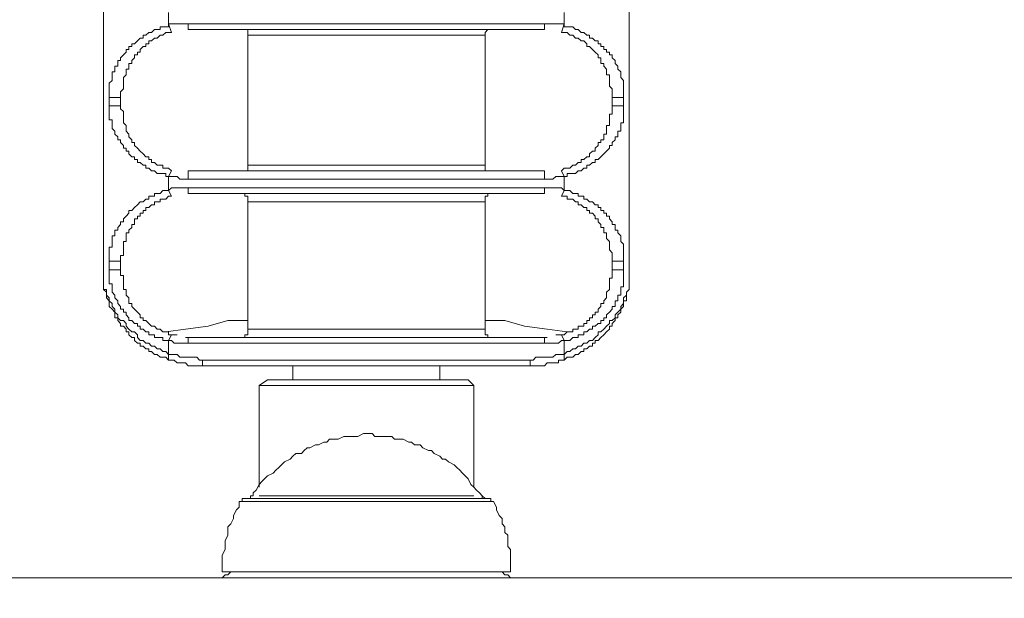
# Model space of a CAD drawing. Units: millimetres. Extents: x 916 to 10484, y 74 to 4137.
# Drawn here: x 8138 to 8285, y 1981 to 2068 of the extents above; entities that cross this region are included whole.
import ezdxf

# ---------------------------------------------------------------- set-up
doc = ezdxf.new("R2010")
doc.units = ezdxf.units.MM
doc.layers.add('图层 1', color=7, linetype='Continuous')
doc.layers.add('标注层', color=6, linetype='Continuous')
doc.styles.get("Standard").update_dxf_attribs({"font": 'arial.ttf'})
doc.dimstyles.new('1：50', dxfattribs={"dimtxt": 50, "dimasz": 2.5, "dimexe": 1.25, "dimexo": 0.625, "dimtad": 1, "dimdec": 0, "dimdsep": 46, "dimtxsty": 'Standard', "dimcen": 2.5, "dimadec": 0, "dimazin": 0, "dimtfac": 1, "dimtdec": 0, "dimtmove": 0, "dimatfit": 3, "dimfxl": 1, "dimarcsym": 0})

# ---------------------------------------------------------------- blocks, each defined once
blk = doc.blocks.new('*D41')
at = {"layer": 'Defpoints', "color": 0, "transparency": 16777216}
for p in [(10209.2, 3951.68), (6255.43, 2032.83), (10209.2, 2032.83)]:
    blk.add_point(p, dxfattribs=at)
at = {"layer": '标注层', "color": 0, "lineweight": -2, "transparency": 16777216}
for p, q in [((6255.43, 2033.45), (6255.43, 3952.93)), ((10209.2, 2033.45), (10209.2, 3952.93)), ((6257.93, 3951.68), (10206.7, 3951.68))]:
    blk.add_line(p, q, dxfattribs=at)
at = {"layer": '标注层', "color": 0, "transparency": 16777216}
for points in [[(6257.93, 3952.1), (6257.93, 3951.26), (6255.43, 3951.68)], [(10206.7, 3952.1), (10206.7, 3951.26), (10209.2, 3951.68)]]:
    blk.add_solid(points, dxfattribs=at)
at = {"layer": '标注层', "color": 0, "transparency": 16777216, "insert": (8232.32, 3977.85), "char_height": 50, "attachment_point": 5}
blk.add_mtext('3954', dxfattribs=at)
blk = doc.blocks.new('*D42')
at = {"layer": 'Defpoints', "color": 0, "transparency": 16777216}
for p in [(8232.32, 3673.98), (8232.32, 74.11), (10477.33, 74.11)]:
    blk.add_point(p, dxfattribs=at)
at = {"layer": '标注层', "color": 0, "lineweight": -2, "transparency": 16777216}
for p, q in [((8232.94, 3673.98), (10478.58, 3673.98)), ((10477.33, 3671.48), (10477.33, 76.61)), ((8232.94, 74.11), (10478.58, 74.11))]:
    blk.add_line(p, q, dxfattribs=at)
at = {"layer": '标注层', "color": 0, "transparency": 16777216}
for points in [[(10476.91, 3671.48), (10477.75, 3671.48), (10477.33, 3673.98)], [(10476.91, 76.61), (10477.75, 76.61), (10477.33, 74.11)]]:
    blk.add_solid(points, dxfattribs=at)
at = {"layer": '标注层', "color": 0, "transparency": 16777216, "insert": (10451.16, 1874.04), "char_height": 50, "attachment_point": 5, "rotation": 90}
blk.add_mtext('3600', dxfattribs=at)

msp = doc.modelspace()

# ---------------------------------------------------------------- linework, layer by layer
at = {"layer": '图层 1', "color": 7, "lineweight": 13, "true_color": 0xffffff}
for points in [[(8150.4, 2107.93), (8150.4, 2028.35)], [(8229.14, 2107.93), (8229.14, 2028.35)], [(8163.1, 2066.45), (8216.44, 2066.45)], [(8172, 2065.6), (8172, 2066.03), (8172, 2066.45), (8171.57, 2066.45), (8171.15, 2066.45)], [(8207.55, 2065.6), (8207.55, 2066.03), (8207.98, 2066.45), (8208.4, 2066.45)], [(8157.18, 2064.33), (8157.18, 2064.33), (8157.18, 2064.75), (8157.6, 2064.75), (8158.02, 2065.18)], [(8160.56, 2066.03), (8160.14, 2066.03), (8159.72, 2066.03), (8159.29, 2065.6), (8158.87, 2065.6), (8158.45, 2065.18), (8158.02, 2065.18)], [(8172, 2046.13), (8172, 2065.6)], [(8207.55, 2046.13), (8207.55, 2065.6)], [(8220.25, 2065.6), (8219.83, 2066.03), (8219.41, 2066.03), (8218.98, 2066.03)], [(8221.1, 2065.18), (8220.68, 2065.6), (8220.25, 2065.6)], [(8221.95, 2064.75), (8221.95, 2064.75), (8221.52, 2065.18), (8221.1, 2065.18)], [(8156.33, 2063.91), (8156.33, 2063.91), (8155.91, 2063.48), (8155.91, 2063.06), (8155.48, 2063.06), (8155.48, 2062.64), (8155.06, 2062.64), (8155.06, 2062.21)], [(8156.33, 2063.91), (8156.33, 2063.91), (8156.75, 2063.91), (8156.75, 2064.33), (8157.18, 2064.33)], [(8156.75, 2064.33), (8156.75, 2064.33)], [(8156.75, 2063.91), (8156.75, 2063.91)], [(8157.18, 2064.75), (8157.18, 2064.75)], [(8157.6, 2064.75), (8157.6, 2064.75)], [(8221.95, 2064.75), (8221.95, 2064.75), (8222.37, 2064.75), (8222.79, 2064.33), (8222.79, 2063.91)], [(8222.79, 2064.33), (8222.79, 2064.33)], [(8224.49, 2062.21), (8224.49, 2062.64), (8224.06, 2063.06), (8223.64, 2063.48), (8223.22, 2063.91), (8222.79, 2063.91)], [(8155.06, 2062.21), (8154.64, 2061.79), (8154.64, 2061.37), (8154.21, 2061.37)], [(8225.33, 2061.37), (8225.33, 2061.37), (8224.91, 2061.37), (8224.91, 2061.79), (8224.91, 2062.21), (8224.49, 2062.21)], [(8153.79, 2060.52), (8153.79, 2060.1), (8153.79, 2059.67), (8153.37, 2059.25)], [(8154.21, 2061.37), (8154.21, 2060.95), (8154.21, 2060.52), (8153.79, 2060.52)], [(8154.21, 2060.95), (8154.21, 2060.95)], [(8225.33, 2061.37), (8225.33, 2061.37), (8225.33, 2060.95), (8225.76, 2060.52), (8225.76, 2060.1), (8225.76, 2059.67), (8226.18, 2059.67), (8226.18, 2059.25), (8226.18, 2058.83), (8226.18, 2058.4), (8226.18, 2057.98), (8226.6, 2057.56), (8226.6, 2057.14), (8226.6, 2056.71), (8226.6, 2056.29)], [(8153.37, 2059.25), (8153.37, 2058.83), (8153.37, 2058.4), (8153.37, 2057.98), (8153.37, 2057.56), (8152.94, 2057.14), (8152.94, 2056.71), (8152.94, 2056.29)], [(8152.94, 2055.02), (8152.94, 2056.29)], [(8226.6, 2056.29), (8226.6, 2055.02)], [(8154.21, 2050.36), (8154.21, 2050.36), (8154.21, 2050.78), (8153.79, 2051.21), (8153.79, 2051.63), (8153.79, 2052.06), (8153.37, 2052.48), (8153.37, 2052.9), (8153.37, 2053.32), (8153.37, 2053.75), (8153.37, 2054.17), (8152.94, 2054.59), (8152.94, 2055.02)], [(8226.18, 2052.48), (8226.18, 2052.9), (8226.18, 2053.32), (8226.18, 2053.75), (8226.6, 2053.75), (8226.6, 2054.17), (8226.6, 2054.59), (8226.6, 2055.02)], [(8225.76, 2051.21), (8225.76, 2051.63), (8225.76, 2052.06), (8226.18, 2052.06), (8226.18, 2052.48)], [(8154.21, 2050.36), (8154.21, 2050.36), (8154.64, 2049.94), (8154.64, 2049.51), (8155.06, 2049.51)], [(8224.49, 2049.51), (8224.91, 2049.51), (8224.91, 2049.94), (8225.33, 2049.94), (8225.33, 2050.36)], [(8225.33, 2050.36), (8225.33, 2050.78), (8225.76, 2050.78), (8225.76, 2051.21)], [(8225.33, 2050.78), (8225.33, 2050.78)], [(8156.75, 2047.4), (8156.75, 2047.4), (8156.33, 2047.82), (8155.91, 2048.25), (8155.48, 2048.67), (8155.06, 2049.09), (8155.06, 2049.51)], [(8223.22, 2047.82), (8223.22, 2047.82), (8223.64, 2048.25), (8224.06, 2048.25), (8224.06, 2048.67), (8224.49, 2049.09), (8224.49, 2049.51)], [(8157.6, 2046.55), (8157.6, 2046.55), (8157.6, 2046.98), (8157.18, 2046.98), (8157.18, 2047.4), (8156.75, 2047.4)], [(8223.22, 2047.82), (8223.22, 2047.82), (8223.22, 2047.4), (8222.79, 2047.4), (8222.37, 2046.98), (8221.95, 2046.98), (8221.95, 2046.55)], [(8222.79, 2047.4), (8222.79, 2047.4)], [(8223.22, 2047.4), (8223.22, 2047.4)], [(8157.6, 2046.55), (8157.6, 2046.55), (8158.02, 2046.55), (8158.45, 2046.13)], [(8158.45, 2046.13), (8158.87, 2046.13), (8159.29, 2046.13), (8159.29, 2045.7)], [(8159.29, 2045.7), (8159.72, 2045.7), (8160.14, 2045.7), (8160.56, 2045.28)], [(8172, 2046.13), (8172, 2045.7), (8172, 2045.28), (8171.57, 2045.28), (8171.15, 2045.28)], [(8207.55, 2046.13), (8207.55, 2045.7), (8207.55, 2045.28), (8207.98, 2045.28), (8208.4, 2045.28)], [(8218.98, 2045.28), (8219.41, 2045.7), (8219.83, 2045.7), (8220.25, 2045.7), (8220.68, 2046.13), (8221.1, 2046.13), (8221.52, 2046.55)], [(8221.95, 2046.55), (8221.95, 2046.55), (8221.52, 2046.55)], [(8221.95, 2046.98), (8221.95, 2046.98)], [(8222.37, 2046.98), (8222.37, 2046.98)], [(8216.44, 2045.28), (8163.1, 2045.28)], [(8160.56, 2041.47), (8160.14, 2041.47), (8159.72, 2041.05), (8159.29, 2041.05), (8158.87, 2041.05), (8158.87, 2040.62), (8158.45, 2040.62), (8158.02, 2040.62)], [(8163.1, 2041.9), (8216.44, 2041.9)], [(8172, 2040.62), (8172, 2041.05), (8172, 2041.47), (8171.57, 2041.47), (8171.57, 2041.9), (8171.15, 2041.9)], [(8207.55, 2040.62), (8207.55, 2041.05), (8207.55, 2041.47), (8207.98, 2041.47), (8207.98, 2041.9), (8208.4, 2041.9)], [(8220.25, 2041.05), (8219.83, 2041.05), (8219.83, 2041.47), (8219.41, 2041.47), (8218.98, 2041.47)], [(8156.33, 2038.93), (8156.33, 2038.93), (8156.33, 2039.36), (8156.75, 2039.36), (8156.75, 2039.78), (8157.18, 2039.78)], [(8156.75, 2039.78), (8156.75, 2039.78)], [(8157.18, 2039.78), (8157.18, 2039.78), (8157.6, 2040.2), (8158.02, 2040.2), (8158.02, 2040.62)], [(8157.6, 2040.2), (8157.6, 2040.2)], [(8172, 2021.57), (8172, 2040.62)], [(8207.55, 2021.57), (8207.55, 2040.62)], [(8221.1, 2040.62), (8220.68, 2041.05), (8220.25, 2041.05)], [(8221.95, 2040.2), (8221.95, 2040.2), (8221.52, 2040.2), (8221.52, 2040.62), (8221.1, 2040.62)], [(8221.95, 2040.2), (8221.95, 2040.2), (8222.37, 2039.78), (8222.79, 2039.78), (8222.79, 2039.36)], [(8156.33, 2038.93), (8156.33, 2038.93), (8155.91, 2038.93), (8155.91, 2038.51), (8155.48, 2038.51), (8155.48, 2038.09), (8155.06, 2038.09), (8155.06, 2037.66)], [(8156.33, 2039.36), (8156.33, 2039.36)], [(8156.75, 2039.36), (8156.75, 2039.36)], [(8222.79, 2039.36), (8222.79, 2039.36), (8223.22, 2039.36), (8223.22, 2038.93), (8223.64, 2038.93), (8224.06, 2038.51), (8224.06, 2038.09), (8224.49, 2038.09), (8224.49, 2037.66)], [(8154.21, 2036.39), (8154.21, 2036.39), (8154.64, 2036.81), (8154.64, 2037.24), (8155.06, 2037.24), (8155.06, 2037.66)], [(8225.33, 2036.39), (8225.33, 2036.81), (8224.91, 2036.81), (8224.91, 2037.24), (8224.49, 2037.66)], [(8225.33, 2036.81), (8225.33, 2036.81)], [(8153.79, 2035.97), (8153.79, 2035.54), (8153.79, 2035.12), (8153.79, 2034.7), (8153.37, 2034.7)], [(8154.21, 2036.39), (8154.21, 2036.39), (8154.21, 2035.97), (8153.79, 2035.97)], [(8226.6, 2031.73), (8226.6, 2032.16), (8226.6, 2032.58), (8226.6, 2033), (8226.18, 2033.43), (8226.18, 2033.85), (8226.18, 2034.28), (8226.18, 2034.7), (8225.76, 2035.12), (8225.76, 2035.54), (8225.76, 2035.97), (8225.33, 2035.97), (8225.33, 2036.39)], [(8153.37, 2034.7), (8153.37, 2034.28), (8153.37, 2033.85), (8153.37, 2033.43), (8153.37, 2033), (8153.37, 2032.58), (8152.94, 2032.58), (8152.94, 2032.16), (8152.94, 2031.73)], [(8152.94, 2030.46), (8152.94, 2031.73)], [(8226.6, 2031.73), (8226.6, 2030.46)], [(8152.94, 2030.46), (8152.94, 2030.04), (8152.94, 2029.62), (8153.37, 2029.62), (8153.37, 2029.2), (8153.37, 2028.77), (8153.37, 2028.35), (8153.37, 2027.92), (8153.37, 2027.5), (8153.79, 2027.5), (8153.79, 2027.08), (8153.79, 2026.65), (8154.21, 2026.23), (8154.21, 2025.81), (8154.21, 2025.39)], [(8226.18, 2027.5), (8226.18, 2027.92), (8226.18, 2028.35), (8226.18, 2028.77), (8226.18, 2029.2), (8226.6, 2029.2), (8226.6, 2029.62), (8226.6, 2030.04), (8226.6, 2030.46)], [(8150.4, 2027.92), (8150.4, 2027.92), (8150.4, 2028.35)], [(8150.4, 2028.35), (8150.4, 2028.35)], [(8229.14, 2028.35), (8229.14, 2028.35)], [(8229.14, 2028.35), (8229.14, 2027.92)], [(8150.4, 2027.92), (8150.4, 2027.92), (8150.4, 2027.5), (8150.83, 2027.08), (8150.83, 2026.65), (8150.83, 2026.23), (8151.25, 2025.81)], [(8150.4, 2027.5), (8150.4, 2027.5)], [(8225.33, 2025.81), (8225.33, 2025.81), (8225.76, 2026.23), (8225.76, 2026.65)], [(8225.76, 2026.65), (8225.76, 2027.08), (8226.18, 2027.5)], [(8228.72, 2026.65), (8228.72, 2026.65), (8228.72, 2026.23), (8228.72, 2025.81), (8228.3, 2025.81), (8228.3, 2025.39), (8228.3, 2024.96), (8227.87, 2024.54), (8227.87, 2024.12), (8227.45, 2023.69), (8227.45, 2023.27)], [(8228.72, 2026.65), (8228.72, 2026.65), (8228.72, 2027.08), (8229.14, 2027.5)], [(8229.14, 2027.92), (8229.14, 2027.92), (8229.14, 2027.5)], [(8229.14, 2027.92), (8229.14, 2027.92)], [(8150.83, 2026.23), (8150.83, 2026.23)], [(8151.25, 2024.96), (8151.25, 2025.39), (8151.25, 2025.81)], [(8154.21, 2025.81), (8154.21, 2025.81)], [(8154.21, 2025.39), (8154.64, 2025.39), (8154.64, 2024.96), (8155.06, 2024.54)], [(8225.33, 2025.81), (8225.33, 2025.81), (8225.33, 2025.39), (8224.91, 2025.39), (8224.91, 2024.96), (8224.49, 2024.54)], [(8160.14, 2016.92), (8159.72, 2017.34), (8159.29, 2017.34), (8158.87, 2017.34), (8158.45, 2017.76), (8158.02, 2017.76), (8157.6, 2018.19), (8157.18, 2018.19), (8157.18, 2018.61), (8156.75, 2018.61), (8156.33, 2019.03), (8155.91, 2019.03), (8155.91, 2019.46), (8155.48, 2019.46), (8155.06, 2019.88), (8155.06, 2020.31), (8154.64, 2020.31), (8154.21, 2020.73), (8154.21, 2021.15), (8153.79, 2021.15), (8153.79, 2021.57), (8153.37, 2022), (8152.94, 2022), (8152.94, 2022.42), (8152.52, 2022.84), (8152.52, 2023.27), (8152.1, 2023.27), (8152.1, 2023.69), (8152.1, 2024.12), (8151.67, 2024.54), (8151.25, 2024.96)], [(8156.75, 2022.84), (8156.75, 2022.84), (8156.33, 2022.84), (8156.33, 2023.27), (8155.91, 2023.27), (8155.91, 2023.69), (8155.48, 2024.12), (8155.06, 2024.54)], [(8223.22, 2023.27), (8223.22, 2023.27), (8223.64, 2023.27), (8223.64, 2023.69), (8224.06, 2023.69), (8224.06, 2024.12), (8224.49, 2024.12), (8224.49, 2024.54)], [(8157.6, 2022), (8157.6, 2022), (8157.18, 2022.42), (8156.75, 2022.84)], [(8227.45, 2023.27), (8227.03, 2023.27), (8227.03, 2022.84), (8226.6, 2022.42), (8226.6, 2022), (8226.18, 2022), (8226.18, 2021.57), (8225.76, 2021.15), (8225.33, 2020.73), (8224.91, 2020.31), (8224.49, 2019.88), (8224.06, 2019.88), (8224.06, 2019.46), (8223.64, 2019.46), (8223.64, 2019.03), (8223.22, 2019.03), (8222.79, 2018.61), (8222.37, 2018.61), (8222.37, 2018.19), (8221.95, 2018.19), (8221.52, 2017.76), (8221.1, 2017.76), (8220.68, 2017.34), (8220.25, 2017.34), (8219.83, 2017.34), (8219.41, 2016.92)], [(8223.22, 2023.27), (8223.22, 2023.27), (8223.22, 2022.84), (8222.79, 2022.84), (8222.79, 2022.42), (8222.37, 2022.42)], [(8222.37, 2022.42), (8222.37, 2022.42), (8222.37, 2022)], [(8222.79, 2022.84), (8222.79, 2022.84)], [(8222.79, 2022.42), (8222.79, 2022.42)], [(8223.22, 2022.84), (8223.22, 2022.84)], [(8157.6, 2022), (8157.6, 2022), (8158.02, 2022), (8158.45, 2021.57)], [(8158.45, 2021.57), (8158.87, 2021.57), (8159.29, 2021.15)], [(8159.29, 2021.15), (8159.72, 2021.15), (8160.14, 2021.15), (8160.14, 2020.73), (8160.56, 2020.73)], [(8161.41, 2020.73), (8160.99, 2020.73), (8160.56, 2020.73)], [(8172, 2021.57), (8172, 2021.15), (8172, 2020.73), (8171.57, 2020.73), (8171.57, 2020.31), (8171.15, 2020.31)], [(8207.55, 2021.57), (8207.55, 2021.15), (8207.55, 2020.73), (8207.98, 2020.73), (8207.98, 2020.31), (8208.4, 2020.31)], [(8218.98, 2020.73), (8218.56, 2020.73), (8218.14, 2020.73)], [(8218.98, 2020.73), (8219.41, 2020.73), (8219.83, 2021.15), (8220.25, 2021.15), (8220.68, 2021.15), (8220.68, 2021.57), (8221.1, 2021.57), (8221.52, 2021.57)], [(8221.95, 2022), (8221.95, 2022), (8221.52, 2022), (8221.52, 2021.57)], [(8221.95, 2022), (8221.95, 2022), (8222.37, 2022)], [(8163.1, 2020.31), (8162.68, 2020.31)], [(8216.44, 2020.31), (8163.1, 2020.31)], [(8216.87, 2020.31), (8216.44, 2020.31)], [(8165.22, 2016.07), (8164.8, 2016.07), (8164.37, 2016.07), (8163.95, 2016.07), (8163.53, 2016.07), (8163.1, 2016.07), (8162.68, 2016.5), (8162.26, 2016.5), (8161.83, 2016.5), (8161.41, 2016.5), (8160.99, 2016.92), (8160.56, 2016.92), (8160.14, 2016.92)], [(8214.33, 2016.07), (8214.75, 2016.07), (8215.17, 2016.07), (8215.6, 2016.07), (8216.02, 2016.07), (8216.44, 2016.07), (8216.87, 2016.5), (8217.29, 2016.5), (8217.71, 2016.5), (8218.14, 2016.5), (8218.56, 2016.5), (8218.56, 2016.92), (8218.98, 2016.92), (8219.41, 2016.92)], [(8165.22, 2016.07), (8214.33, 2016.07)], [(8178.77, 2016.07), (8178.77, 2013.95)], [(8200.78, 2016.07), (8200.78, 2013.95)], [(8174.96, 2013.95), (8174.96, 2013.95), (8173.69, 2013.11)], [(8174.96, 2013.95), (8205.01, 2013.95)], [(8205.01, 2013.95), (8205.86, 2013.11)], [(8173.69, 2013.11), (8173.69, 1997.87)], [(8173.69, 2013.11), (8189.77, 2013.11), (8205.86, 2013.11)], [(8205.86, 2013.11), (8205.86, 1997.87)], [(8172.84, 1996.6), (8172.84, 1997.02), (8173.26, 1997.45), (8173.69, 1998.29), (8174.11, 1998.71), (8174.53, 1999.14), (8174.96, 1999.56), (8175.8, 1999.98), (8176.23, 2000.41), (8176.65, 2000.83), (8177.07, 2001.25), (8177.5, 2001.68), (8178.34, 2002.1), (8178.77, 2002.53), (8179.19, 2002.95), (8180.04, 2002.95), (8180.46, 2003.37), (8180.89, 2003.79), (8181.31, 2003.79), (8182.15, 2004.22), (8182.58, 2004.22), (8183.42, 2004.64), (8183.85, 2004.64), (8184.27, 2005.06), (8185.12, 2005.06), (8185.54, 2005.06), (8186.39, 2005.49), (8186.81, 2005.49), (8187.23, 2005.49), (8188.08, 2005.49), (8188.5, 2005.49), (8189.35, 2005.91), (8189.77, 2005.91)], [(8207.13, 1996.6), (8206.71, 1997.02), (8206.28, 1997.45), (8205.86, 1997.87), (8205.44, 1998.29), (8205.01, 1999.14), (8204.59, 1999.56), (8204.17, 1999.98), (8203.75, 2000.41), (8203.32, 2000.83), (8202.9, 2001.25), (8202.05, 2001.68), (8201.63, 2002.1), (8201.2, 2002.1), (8200.78, 2002.53), (8199.93, 2002.95), (8199.51, 2003.37), (8199.09, 2003.37), (8198.24, 2003.79), (8197.82, 2004.22), (8196.97, 2004.22), (8196.55, 2004.64), (8196.12, 2004.64), (8195.28, 2005.06), (8194.85, 2005.06), (8194.01, 2005.06), (8193.58, 2005.49), (8192.74, 2005.49), (8192.31, 2005.49), (8191.47, 2005.49), (8191.04, 2005.49), (8190.62, 2005.91), (8189.77, 2005.91)], [(8168.18, 1985.17), (8168.18, 1986.01), (8168.18, 1986.44), (8168.18, 1987.28), (8168.18, 1987.71), (8168.61, 1988.56), (8168.61, 1989.4), (8168.61, 1989.82), (8169.03, 1990.67), (8169.03, 1991.09), (8169.03, 1991.94), (8169.45, 1992.37), (8169.88, 1993.21), (8169.88, 1993.64), (8170.3, 1994.48), (8170.72, 1994.9), (8170.72, 1995.75)], [(8168.18, 1985.17), (8211.36, 1985.17), (8211.36, 1985.59), (8211.36, 1986.44), (8211.36, 1987.28), (8211.36, 1987.71), (8211.36, 1988.56), (8210.94, 1988.98), (8210.94, 1989.82), (8210.94, 1990.67), (8210.52, 1991.09), (8210.52, 1991.94), (8210.09, 1992.37), (8210.09, 1993.21), (8209.67, 1993.64), (8209.25, 1994.48), (8209.25, 1994.9), (8208.82, 1995.75)], [(8171.57, 1996.17), (8171.15, 1996.17), (8171.15, 1995.75), (8170.72, 1995.75)], [(8171.57, 1996.17), (8207.98, 1996.17), (8208.4, 1996.17)], [(8172, 1996.17), (8172.42, 1996.17), (8172.42, 1996.6), (8172.84, 1996.6)], [(8172.84, 1996.6), (8172.84, 1996.6)], [(8207.13, 1996.6), (8207.55, 1996.17)], [(8207.55, 1996.17), (8207.13, 1996.17), (8207.13, 1996.6)], [(8208.82, 1995.75), (8208.82, 1995.75), (8208.4, 1995.75), (8208.4, 1996.17)], [(8392.98, 1984.32), (8189.77, 1984.32), (7986.57, 1984.32)], [(8169.88, 1985.17), (8169.45, 1985.17), (8169.03, 1984.75), (8168.61, 1984.75), (8168.18, 1984.32), (8167.76, 1984.32), (8167.34, 1984.32), (8166.91, 1984.32), (8166.49, 1984.32), (8166.07, 1984.32)], [(8210.09, 1985.17), (8210.52, 1984.75), (8210.94, 1984.75), (8211.36, 1984.32), (8211.79, 1984.32), (8212.21, 1984.32), (8212.64, 1984.32), (8213.06, 1984.32), (8213.48, 1984.32), (8213.9, 1984.32)]]:
    msp.add_lwpolyline(points, dxfattribs=at)
at = {"layer": '图层 1', "color": 7, "lineweight": 5, "true_color": 0xffffff}
for points in [[(8160.14, 2068.99), (8160.14, 2067.29)], [(8219.41, 2068.99), (8219.41, 2067.29)], [(8163.1, 2067.29), (8162.68, 2067.29), (8162.26, 2067.29), (8161.83, 2067.29), (8161.41, 2067.29), (8160.99, 2067.29), (8160.56, 2067.29), (8160.14, 2067.29), (8160.14, 2066.87), (8159.72, 2066.87), (8159.29, 2066.87), (8158.87, 2066.87), (8158.87, 2066.45), (8158.45, 2066.45), (8158.02, 2066.45), (8157.6, 2066.03), (8157.18, 2066.03), (8156.75, 2065.6), (8156.33, 2065.6), (8156.33, 2065.18), (8155.91, 2065.18), (8155.48, 2064.75), (8155.06, 2064.33), (8154.64, 2064.33), (8154.64, 2063.91), (8154.21, 2063.91), (8154.21, 2063.48), (8153.79, 2063.48), (8153.79, 2063.06), (8153.37, 2062.64), (8152.94, 2062.21), (8152.94, 2061.79), (8152.52, 2061.79), (8152.52, 2061.37), (8152.52, 2060.95), (8152.1, 2060.95), (8152.1, 2060.52), (8152.1, 2060.1), (8151.67, 2060.1), (8151.67, 2059.67), (8151.67, 2059.25), (8151.67, 2058.83), (8151.25, 2058.4), (8151.25, 2057.98), (8151.25, 2057.56), (8151.25, 2057.14), (8151.25, 2056.71), (8151.25, 2056.29)], [(8160.56, 2066.03), (8160.14, 2067.29)], [(8216.44, 2066.45), (8216.44, 2067.29), (8163.1, 2067.29), (8163.1, 2066.45)], [(8219.41, 2067.29), (8218.98, 2067.29), (8218.56, 2067.29), (8218.14, 2067.29), (8217.71, 2067.29), (8217.29, 2067.29), (8216.87, 2067.29), (8216.44, 2067.29)], [(8228.3, 2056.29), (8228.3, 2056.71), (8228.3, 2057.14), (8228.3, 2057.56), (8228.3, 2057.98), (8228.3, 2058.4), (8228.3, 2058.83), (8227.87, 2059.25), (8227.87, 2059.67), (8227.87, 2060.1), (8227.45, 2060.52), (8227.45, 2060.95), (8227.03, 2061.37), (8227.03, 2061.79), (8226.6, 2062.21), (8226.6, 2062.64), (8226.18, 2062.64), (8226.18, 2063.06), (8225.76, 2063.06), (8225.76, 2063.48), (8225.33, 2063.48), (8225.33, 2063.91), (8224.91, 2063.91), (8224.91, 2064.33), (8224.49, 2064.33), (8224.49, 2064.75), (8224.06, 2064.75), (8223.64, 2065.18), (8223.22, 2065.18), (8223.22, 2065.6), (8222.79, 2065.6), (8222.37, 2066.03), (8221.95, 2066.03), (8221.52, 2066.45), (8221.1, 2066.45), (8220.68, 2066.87), (8220.25, 2066.87), (8219.83, 2066.87), (8219.41, 2066.87), (8219.41, 2067.29), (8218.98, 2066.03)], [(8172, 2065.6), (8207.55, 2065.6)], [(8152.94, 2056.29), (8151.25, 2056.29)], [(8151.25, 2055.02), (8151.25, 2056.29)], [(8226.6, 2056.29), (8228.3, 2056.29)], [(8228.3, 2056.29), (8228.3, 2055.02)], [(8152.94, 2055.02), (8151.25, 2055.02)], [(8151.25, 2055.02), (8151.25, 2054.59), (8151.25, 2054.17), (8151.25, 2053.75), (8151.25, 2053.32), (8151.25, 2052.9), (8151.67, 2052.9), (8151.67, 2052.48), (8151.67, 2052.06), (8151.67, 2051.63), (8152.1, 2051.21), (8152.1, 2050.78), (8152.52, 2050.36), (8152.52, 2049.94), (8152.94, 2049.94), (8152.94, 2049.51), (8153.37, 2049.09), (8153.37, 2048.67), (8153.79, 2048.67), (8153.79, 2048.25), (8154.21, 2048.25), (8154.21, 2047.82), (8154.64, 2047.4), (8155.06, 2047.4), (8155.06, 2046.98), (8155.48, 2046.98), (8155.48, 2046.55), (8155.91, 2046.55), (8156.33, 2046.13), (8156.75, 2046.13), (8156.75, 2045.7), (8157.18, 2045.7), (8157.6, 2045.28), (8158.02, 2045.28), (8158.45, 2044.86), (8158.87, 2044.86), (8159.29, 2044.86), (8159.72, 2044.86), (8159.72, 2044.43), (8160.14, 2044.43), (8160.56, 2045.28)], [(8219.41, 2044.43), (8219.83, 2044.43), (8219.83, 2044.86), (8220.25, 2044.86), (8220.68, 2044.86), (8221.1, 2044.86), (8221.52, 2045.28), (8221.95, 2045.28), (8222.37, 2045.7), (8222.79, 2045.7), (8222.79, 2046.13), (8223.22, 2046.13), (8223.64, 2046.55), (8224.06, 2046.55), (8224.06, 2046.98), (8224.49, 2046.98), (8224.91, 2047.4), (8225.33, 2047.82), (8225.76, 2048.25), (8226.18, 2048.67), (8226.18, 2049.09), (8226.6, 2049.09), (8226.6, 2049.51), (8227.03, 2049.94), (8227.03, 2050.36), (8227.45, 2050.36), (8227.45, 2050.78), (8227.45, 2051.21), (8227.87, 2051.21), (8227.87, 2051.63), (8227.87, 2052.06), (8227.87, 2052.48), (8228.3, 2052.48), (8228.3, 2052.9), (8228.3, 2053.32), (8228.3, 2053.75), (8228.3, 2054.17), (8228.3, 2054.59), (8228.3, 2055.02), (8226.6, 2055.02)], [(8207.55, 2046.13), (8172, 2046.13)], [(8160.14, 2044.43), (8160.56, 2044.43), (8160.99, 2044.43), (8161.41, 2044.43), (8161.83, 2044.01), (8162.26, 2044.01), (8162.68, 2044.01), (8163.1, 2044.01), (8216.44, 2044.01)], [(8160.14, 2044.43), (8160.14, 2042.32)], [(8163.1, 2045.28), (8163.1, 2044.01)], [(8216.44, 2045.28), (8216.44, 2044.01), (8216.87, 2044.01), (8217.29, 2044.01), (8217.71, 2044.01), (8218.14, 2044.43), (8218.56, 2044.43), (8218.98, 2044.43), (8219.41, 2044.43), (8218.98, 2045.28)], [(8219.41, 2044.43), (8219.41, 2042.32)], [(8163.1, 2042.74), (8162.68, 2042.74), (8162.26, 2042.74), (8161.83, 2042.74), (8161.41, 2042.74), (8160.99, 2042.74), (8160.56, 2042.74), (8160.14, 2042.32), (8159.72, 2042.32), (8159.29, 2042.32), (8158.87, 2041.9), (8158.45, 2041.9), (8158.02, 2041.9), (8158.02, 2041.47), (8157.6, 2041.47), (8157.18, 2041.47), (8157.18, 2041.05), (8156.75, 2041.05), (8156.33, 2040.62), (8155.91, 2040.62), (8155.48, 2040.2), (8155.06, 2039.78), (8154.64, 2039.36), (8154.21, 2039.36), (8154.21, 2038.93), (8153.79, 2038.51), (8153.37, 2038.09), (8153.37, 2037.66), (8152.94, 2037.66), (8152.94, 2037.24), (8152.52, 2036.81), (8152.52, 2036.39), (8152.1, 2036.39), (8152.1, 2035.97), (8152.1, 2035.54), (8151.67, 2035.54), (8151.67, 2035.12), (8151.67, 2034.7), (8151.67, 2034.28), (8151.67, 2033.85), (8151.25, 2033.85), (8151.25, 2033.43), (8151.25, 2033), (8151.25, 2032.58), (8151.25, 2032.16), (8151.25, 2031.73)], [(8216.44, 2041.9), (8216.44, 2042.74), (8163.1, 2042.74), (8163.1, 2041.9)], [(8219.41, 2042.32), (8218.98, 2042.74), (8218.56, 2042.74), (8218.14, 2042.74), (8217.71, 2042.74), (8217.29, 2042.74), (8216.87, 2042.74), (8216.44, 2042.74)], [(8160.56, 2041.47), (8160.14, 2042.32)], [(8228.3, 2031.73), (8228.3, 2032.16), (8228.3, 2032.58), (8228.3, 2033), (8228.3, 2033.43), (8228.3, 2033.85), (8228.3, 2034.28), (8227.87, 2034.7), (8227.87, 2035.12), (8227.87, 2035.54), (8227.45, 2035.97), (8227.45, 2036.39), (8227.03, 2036.39), (8227.03, 2036.81), (8227.03, 2037.24), (8226.6, 2037.24), (8226.6, 2037.66), (8226.18, 2038.09), (8226.18, 2038.51), (8225.76, 2038.51), (8225.76, 2038.93), (8225.33, 2038.93), (8225.33, 2039.36), (8224.91, 2039.36), (8224.91, 2039.78), (8224.49, 2039.78), (8224.49, 2040.2), (8224.06, 2040.2), (8223.64, 2040.62), (8223.22, 2040.62), (8222.79, 2041.05), (8222.37, 2041.05), (8222.37, 2041.47), (8221.95, 2041.47), (8221.52, 2041.47), (8221.52, 2041.9), (8221.1, 2041.9), (8220.68, 2041.9), (8220.25, 2042.32), (8219.83, 2042.32), (8219.41, 2042.32), (8218.98, 2041.47)], [(8172, 2040.62), (8207.55, 2040.62)], [(8152.94, 2031.73), (8151.25, 2031.73)], [(8151.25, 2030.46), (8151.25, 2031.73)], [(8228.3, 2031.73), (8226.6, 2031.73)], [(8228.3, 2031.73), (8228.3, 2030.46)], [(8151.25, 2030.46), (8152.94, 2030.46)], [(8151.25, 2030.46), (8151.25, 2030.04), (8151.25, 2029.62), (8151.25, 2029.2), (8151.25, 2028.77), (8151.25, 2028.35), (8151.67, 2028.35), (8151.67, 2027.92), (8151.67, 2027.5), (8151.67, 2027.08), (8152.1, 2026.65), (8152.1, 2026.23), (8152.52, 2025.81), (8152.52, 2025.39), (8152.94, 2024.96), (8152.94, 2024.54), (8153.37, 2024.54), (8153.37, 2024.12), (8153.79, 2024.12), (8153.79, 2023.69), (8154.21, 2023.27), (8154.21, 2022.84), (8154.64, 2022.84), (8155.06, 2022.42), (8155.48, 2022.42), (8155.48, 2022), (8155.91, 2022), (8155.91, 2021.57), (8156.33, 2021.57), (8156.75, 2021.15), (8157.18, 2021.15), (8157.18, 2020.73), (8157.6, 2020.73), (8158.02, 2020.73), (8158.02, 2020.31), (8158.45, 2020.31), (8158.87, 2020.31), (8159.29, 2020.31), (8159.29, 2019.88), (8159.72, 2019.88), (8160.14, 2019.88), (8160.56, 2019.88), (8160.99, 2019.46), (8161.41, 2019.46), (8161.83, 2019.46), (8162.26, 2019.46), (8162.68, 2019.46), (8163.1, 2019.46)], [(8219.41, 2019.88), (8219.83, 2019.88), (8220.25, 2019.88), (8220.68, 2020.31), (8221.1, 2020.31), (8221.52, 2020.31), (8221.52, 2020.73), (8221.95, 2020.73), (8222.37, 2020.73), (8222.37, 2021.15), (8222.79, 2021.15), (8223.22, 2021.57), (8223.64, 2021.57), (8223.64, 2022), (8224.06, 2022), (8224.49, 2022.42), (8224.91, 2022.42), (8224.91, 2022.84), (8225.33, 2022.84), (8225.33, 2023.27), (8225.76, 2023.27), (8225.76, 2023.69), (8226.18, 2024.12), (8226.6, 2024.54), (8226.6, 2024.96), (8227.03, 2024.96), (8227.03, 2025.39), (8227.03, 2025.81), (8227.45, 2025.81), (8227.45, 2026.23), (8227.45, 2026.65), (8227.87, 2026.65), (8227.87, 2027.08), (8227.87, 2027.5), (8227.87, 2027.92), (8228.3, 2027.92), (8228.3, 2028.35), (8228.3, 2028.77), (8228.3, 2029.2), (8228.3, 2029.62), (8228.3, 2030.04), (8228.3, 2030.46)], [(8226.6, 2030.46), (8228.3, 2030.46)], [(8160.14, 2017.76), (8159.72, 2018.19), (8159.29, 2018.19), (8158.87, 2018.61), (8158.45, 2018.61), (8158.02, 2019.03), (8157.6, 2019.03), (8157.18, 2019.46), (8156.75, 2019.46), (8156.33, 2019.88), (8155.91, 2019.88), (8155.48, 2020.31), (8155.48, 2020.73), (8155.06, 2021.15), (8154.64, 2021.15), (8154.21, 2021.57), (8153.79, 2022), (8153.79, 2022.42), (8153.37, 2022.84), (8152.94, 2022.84), (8152.52, 2023.27), (8152.52, 2023.69), (8152.1, 2024.12), (8152.1, 2024.54), (8151.67, 2024.96), (8151.67, 2025.39), (8151.25, 2025.81), (8151.25, 2026.23), (8150.83, 2026.65), (8150.83, 2027.08), (8150.83, 2027.5), (8150.4, 2027.5), (8150.4, 2027.92), (8150.4, 2028.35)], [(8229.14, 2028.35), (8229.14, 2027.92), (8229.14, 2027.5), (8228.72, 2027.08), (8228.72, 2026.65), (8228.3, 2026.23), (8228.3, 2025.81), (8228.3, 2025.39), (8227.87, 2024.96), (8227.87, 2024.54), (8227.45, 2024.12), (8227.03, 2023.69), (8227.03, 2023.27), (8226.6, 2022.84), (8226.18, 2022.84), (8226.18, 2022.42), (8225.76, 2022), (8225.33, 2021.57), (8224.91, 2021.15), (8224.49, 2021.15), (8224.49, 2020.73), (8224.06, 2020.31), (8223.64, 2019.88), (8223.22, 2019.88), (8222.79, 2019.46), (8222.37, 2019.46), (8221.95, 2019.03), (8221.52, 2019.03), (8221.1, 2018.61), (8220.68, 2018.61), (8220.25, 2018.19), (8219.83, 2018.19), (8219.41, 2017.76), (8219.41, 2016.92)], [(8159.72, 2021.15), (8162.68, 2021.57), (8166.07, 2022), (8169.03, 2022.84), (8172, 2022.84)], [(8207.55, 2022.84), (8210.52, 2022.84), (8213.48, 2022), (8216.87, 2021.57), (8219.83, 2021.15)], [(8160.56, 2020.73), (8160.14, 2019.88)], [(8207.55, 2021.57), (8172, 2021.57)], [(8218.98, 2020.73), (8219.41, 2019.88), (8218.98, 2019.88), (8218.56, 2019.46), (8218.14, 2019.46), (8217.71, 2019.46), (8217.29, 2019.46), (8216.87, 2019.46), (8216.44, 2019.46)], [(8160.14, 2019.88), (8160.14, 2017.76)], [(8163.1, 2020.31), (8163.1, 2019.46), (8216.44, 2019.46), (8216.44, 2020.31)], [(8219.41, 2019.88), (8219.41, 2017.76)], [(8165.22, 2016.92), (8164.8, 2016.92), (8164.37, 2017.34), (8163.95, 2017.34), (8163.53, 2017.34), (8163.1, 2017.34), (8162.68, 2017.34), (8162.26, 2017.34), (8161.83, 2017.34), (8161.41, 2017.76), (8160.99, 2017.76), (8160.56, 2017.76), (8160.14, 2017.76), (8160.14, 2016.92)], [(8219.41, 2017.76), (8218.98, 2017.76), (8218.56, 2017.76), (8218.14, 2017.76), (8217.71, 2017.34), (8217.29, 2017.34), (8216.87, 2017.34), (8216.44, 2017.34), (8216.02, 2017.34), (8215.6, 2017.34), (8215.17, 2017.34), (8214.75, 2016.92), (8214.33, 2016.92), (8214.33, 2016.07)], [(8165.22, 2016.92), (8214.33, 2016.92)], [(8165.22, 2016.07), (8165.22, 2016.92)], [(8208.82, 1995.75), (8170.72, 1995.75)], [(8205.86, 1996.6), (8173.69, 1996.6)], [(8207.13, 1996.6), (8207.13, 1996.6)]]:
    msp.add_lwpolyline(points, dxfattribs=at)

# ---------------------------------------------------------------- dimensions: what is measured, and where the dimension line sits
at = {"layer": '标注层'}
dim = msp.add_linear_dim(base=(10209.2, 3951.68), p1=(6255.43, 2032.83), p2=(10209.2, 2032.83), dimstyle='1：50', dxfattribs=at)
dim.commit()
dim.dimension.update_dxf_attribs({"geometry": '*D41', "text_midpoint": (8232.32, 3977.85)})
dim = msp.add_linear_dim(base=(10477.33, 74.11), p1=(8232.32, 3673.98), p2=(8232.32, 74.11), angle=90, dimstyle='1：50', dxfattribs=at)
dim.commit()
dim.dimension.update_dxf_attribs({"geometry": '*D42', "text_midpoint": (10451.16, 1874.04)})

doc.saveas('drawing.dxf')
